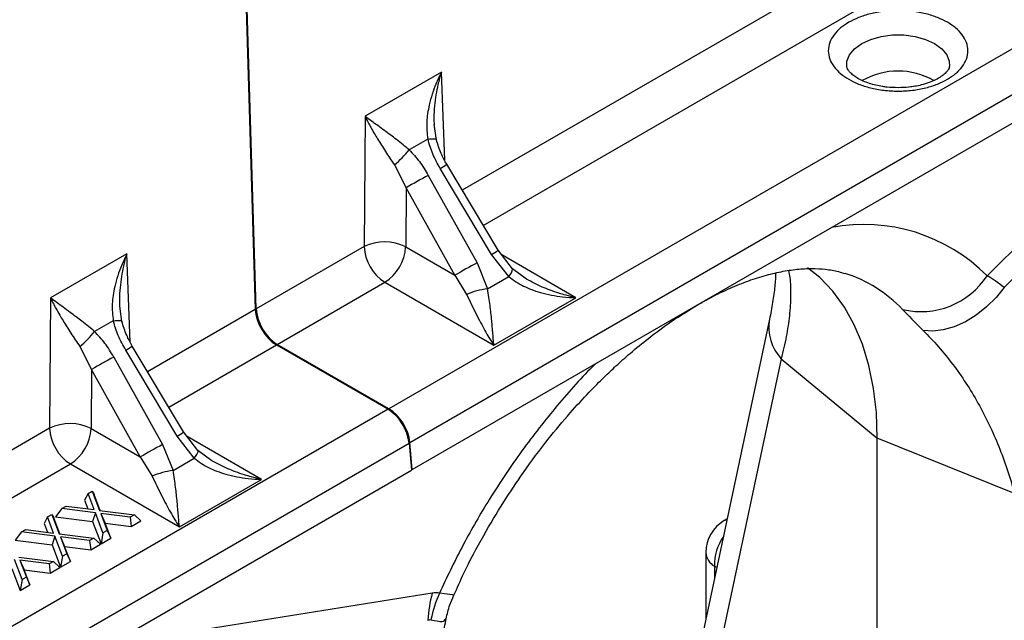
# Model space of a CAD drawing. Units: millimetres. Extents: x 0 to 4200, y 0 to 2970.
# Drawn here: x 3735 to 3802, y 2186 to 2227 of the extents above; entities that cross this region are included whole.
import ezdxf

# ---------------------------------------------------------------- set-up
doc = ezdxf.new("R2010")
doc.units = ezdxf.units.MM

msp = doc.modelspace()

# ---------------------------------------------------------------- linework, layer by layer
at = {"color": 7, "linetype": 'Continuous'}
for p, q in [((3937.485, 2302.634), (3760.591, 2200.515)), ((3762.022, 2198.224), (3938.916, 2300.342)), ((3762.183, 2196.386), (3939.077, 2298.505)), ((3750.321, 2246.489), (3751.506, 2207.267)), ((3751.566, 2207.301), (3750.615, 2238.767)), ((3817.102, 2225.297), (3801.278, 2209.555)), ((3802.445, 2208.768), (3817.741, 2223.986)), ((3764.161, 2223.392), (3758.97, 2220.396)), ((3758.97, 2220.396), (3758.905, 2211.538)), ((3763.819, 2218.803), (3763.679, 2219.841)), ((3763.236, 2218.848), (3761.966, 2218.115)), ((3768.022, 2211.289), (3764.53, 2217.132)), ((3760.963, 2217.098), (3761.762, 2215.54)), ((3767.574, 2211.009), (3764.082, 2216.852)), ((3763.271, 2216.384), (3766.585, 2210.438)), ((3761.762, 2215.54), (3761.733, 2211.524)), ((3765.077, 2209.593), (3761.762, 2215.54)), ((3758.905, 2211.538), (3751.566, 2207.301)), ((3761.733, 2211.524), (3765.077, 2209.593)), ((3768.998, 2210.038), (3768.022, 2211.289)), ((3742.771, 2211.044), (3737.58, 2208.048)), ((3766.585, 2210.438), (3767.299, 2208.671)), ((3768.748, 2209.507), (3767.574, 2211.009)), ((3769.945, 2209.331), (3768.998, 2210.038)), ((3753.004, 2204.895), (3760.319, 2209.117)), ((3760.319, 2209.117), (3767.731, 2204.838)), ((3765.077, 2209.593), (3765.879, 2208.296)), ((3767.299, 2208.671), (3768.748, 2209.507)), ((3737.58, 2208.048), (3737.515, 2199.19)), ((3767.731, 2204.838), (3773.315, 2208.062)), ((3742.43, 2206.455), (3742.289, 2207.493)), ((3741.846, 2206.499), (3740.576, 2205.766)), ((3786.477, 2206.608), (3781.755, 2184.373)), ((3739.573, 2204.75), (3740.372, 2203.191)), ((3746.184, 2198.66), (3742.692, 2204.504)), ((3746.632, 2198.941), (3743.14, 2204.784)), ((3752.945, 2204.86), (3760.531, 2200.48)), ((3760.591, 2200.515), (3753.004, 2204.895)), ((3741.881, 2204.036), (3745.195, 2198.089)), ((3787.272, 2203.913), (3782.55, 2181.679)), ((3787.272, 2203.913), (3793.808, 2198.525)), ((3740.372, 2203.191), (3740.343, 2199.176)), ((3743.687, 2197.245), (3740.372, 2203.191)), ((3760.531, 2200.48), (3583.637, 2098.362)), ((3740.343, 2199.176), (3743.687, 2197.245)), ((3747.358, 2197.159), (3746.184, 2198.66)), ((3747.608, 2197.69), (3746.632, 2198.941)), ((3803.141, 2194.752), (3793.808, 2198.525)), ((3793.808, 2161.982), (3793.808, 2198.525)), ((3585.069, 2096.071), (3761.963, 2198.189)), ((3745.195, 2198.089), (3745.909, 2196.322)), ((3761.963, 2198.189), (3762.124, 2196.352)), ((3762.183, 2196.386), (3762.022, 2198.224)), ((3743.687, 2197.245), (3744.489, 2195.948)), ((3745.909, 2196.322), (3747.358, 2197.159)), ((3748.555, 2196.983), (3747.608, 2197.69)), ((3738.929, 2196.769), (3746.341, 2192.49)), ((3762.118, 2196.424), (3762.183, 2196.386)), ((3585.23, 2094.233), (3762.124, 2196.352)), ((3746.341, 2192.49), (3751.925, 2195.713)), ((3740.129, 2194.758), (3739.89, 2194.309)), ((3740.129, 2194.758), (3740.422, 2194.927)), ((3740.545, 2193.663), (3740.129, 2194.758)), ((3740.422, 2194.927), (3740.921, 2193.615)), ((3740.422, 2194.927), (3740.55, 2194.689)), ((3740.96, 2193.61), (3740.55, 2194.689)), ((3738.355, 2193.734), (3737.918, 2193.17)), ((3738.355, 2193.734), (3738.648, 2193.903)), ((3740.628, 2193.446), (3738.355, 2193.734)), ((3738.648, 2193.903), (3740.545, 2193.663)), ((3739.89, 2194.309), (3740.115, 2193.717)), ((3737.377, 2193.169), (3737.138, 2192.72)), ((3737.377, 2193.169), (3737.67, 2193.338)), ((3737.793, 2192.074), (3737.377, 2193.169)), ((3737.67, 2193.338), (3738.169, 2192.026)), ((3737.67, 2193.338), (3737.797, 2193.101)), ((3738.208, 2192.022), (3737.797, 2193.101)), ((3737.918, 2193.17), (3740.445, 2192.85)), ((3740.628, 2193.446), (3740.445, 2192.85)), ((3741.147, 2192.08), (3740.628, 2193.446)), ((3740.921, 2193.615), (3743.287, 2193.315)), ((3742.994, 2193.146), (3741.003, 2193.398)), ((3741.003, 2193.398), (3741.44, 2192.249)), ((3741.003, 2193.398), (3741.29, 2192.743)), ((3743.287, 2193.315), (3742.994, 2193.146)), ((3742.994, 2193.146), (3743.064, 2192.518)), ((3743.287, 2193.315), (3743.723, 2192.899)), ((3783.593, 2193.028), (3783.394, 2192.913)), ((3737.138, 2192.72), (3737.363, 2192.128)), ((3740.445, 2192.85), (3741.019, 2191.338)), ((3741.679, 2191.719), (3741.29, 2192.743)), ((3741.29, 2192.743), (3743.064, 2192.518)), ((3743.064, 2192.518), (3743.723, 2192.899)), ((3735.603, 2192.145), (3735.166, 2191.582)), ((3735.603, 2192.145), (3735.896, 2192.314)), ((3737.876, 2191.857), (3735.603, 2192.145)), ((3735.896, 2192.314), (3737.793, 2192.074)), ((3737.876, 2191.857), (3737.693, 2191.262)), ((3738.395, 2190.491), (3737.876, 2191.857)), ((3738.169, 2192.026), (3740.534, 2191.727)), ((3740.241, 2191.557), (3738.251, 2191.81)), ((3738.251, 2191.81), (3738.688, 2190.661)), ((3738.251, 2191.81), (3738.537, 2191.154)), ((3740.534, 2191.727), (3740.241, 2191.557)), ((3740.534, 2191.727), (3740.971, 2191.31)), ((3741.147, 2192.08), (3741.019, 2191.338)), ((3741.019, 2191.338), (3741.679, 2191.719)), ((3741.44, 2192.249), (3741.147, 2192.08)), ((3741.44, 2192.249), (3741.679, 2191.719)), ((3735.166, 2191.582), (3737.693, 2191.262)), ((3737.693, 2191.262), (3738.267, 2189.749)), ((3738.927, 2190.13), (3738.537, 2191.154)), ((3738.537, 2191.154), (3740.311, 2190.93)), ((3740.241, 2191.557), (3740.311, 2190.93)), ((3740.311, 2190.93), (3740.971, 2191.31)), ((3735.417, 2190.438), (3737.782, 2190.138)), ((3738.395, 2190.491), (3738.267, 2189.749)), ((3738.688, 2190.661), (3738.395, 2190.491)), ((3738.688, 2190.661), (3738.927, 2190.13)), ((3782.144, 2190.748), (3782.144, 2186.204)), ((3735.643, 2188.903), (3735.124, 2190.269)), ((3737.489, 2189.969), (3735.499, 2190.221)), ((3735.499, 2190.221), (3735.936, 2189.072)), ((3735.499, 2190.221), (3735.785, 2189.565)), ((3737.782, 2190.138), (3737.489, 2189.969)), ((3737.489, 2189.969), (3737.559, 2189.341)), ((3737.559, 2189.341), (3738.219, 2189.721)), ((3737.782, 2190.138), (3738.219, 2189.721)), ((3738.267, 2189.749), (3738.927, 2190.13)), ((3734.94, 2189.673), (3735.515, 2188.161)), ((3735.936, 2189.072), (3735.643, 2188.903)), ((3736.174, 2188.541), (3735.785, 2189.565)), ((3735.785, 2189.565), (3737.559, 2189.341)), ((3735.936, 2189.072), (3736.174, 2188.541)), ((3735.643, 2188.903), (3735.515, 2188.161)), ((3735.515, 2188.161), (3736.174, 2188.541)), ((3763.536, 2187.986), (3748.24, 2185.544))]:
    msp.add_line(p, q, dxfattribs=at)
at = {"color": 8, "linetype": 'Continuous'}
for p, q in [((3797.796, 2233.989), (3765.573, 2215.387)), ((3767.011, 2212.981), (3799.21, 2231.569)), ((3764.388, 2217.404), (3764.161, 2223.392)), ((3742.998, 2205.056), (3742.771, 2211.044)), ((3773.315, 2208.062), (3768.266, 2210.976)), ((3751.506, 2207.267), (3744.183, 2203.039)), ((3745.621, 2200.633), (3752.945, 2204.86)), ((3737.515, 2199.19), (3705.292, 2180.588)), ((3751.925, 2195.713), (3746.876, 2198.628)), ((3706.73, 2178.181), (3738.929, 2196.769)), ((3782.892, 2189.726), (3782.729, 2189.82)), ((3782.729, 2189.82), (3782.729, 2188.958))]:
    msp.add_line(p, q, dxfattribs=at)
at = {"color": 8, "linetype": 'Continuous', "flags": 128}
for points in [[(3791.727, 2223.802), (3791.744, 2224.143), (3791.918, 2224.584), (3792.258, 2224.991), (3792.747, 2225.345), (3793.36, 2225.627), (3794.066, 2225.824), (3794.83, 2225.924), (3795.614, 2225.924), (3796.378, 2225.824), (3797.084, 2225.627), (3797.697, 2225.345), (3798.185, 2224.991), (3798.526, 2224.584), (3798.7, 2224.143), (3798.714, 2223.782)], [(3763.236, 2218.848), (3763.386, 2218.863), (3763.518, 2218.871), (3763.629, 2218.869), (3763.717, 2218.859), (3763.779, 2218.84), (3763.814, 2218.813), (3763.82, 2218.803)], [(3741.846, 2206.499), (3741.996, 2206.515), (3742.128, 2206.523), (3742.239, 2206.521), (3742.327, 2206.511), (3742.389, 2206.492), (3742.424, 2206.465), (3742.43, 2206.455)], [(3747.358, 2197.159), (3747.449, 2197.285), (3747.523, 2197.399), (3747.577, 2197.498), (3747.611, 2197.58), (3747.622, 2197.643), (3747.612, 2197.685), (3747.608, 2197.69)], [(3783.394, 2192.913), (3783.583, 2192.993), (3783.586, 2192.994)], [(3764.991, 2187.849), (3764.923, 2187.87), (3764.384, 2187.938), (3764.024, 2187.984), (3764.024, 2187.984), (3764.024, 2187.984)]]:
    msp.add_lwpolyline(points, dxfattribs=at)
at = {"color": 7, "linetype": 'Continuous', "flags": 128}
for points in [[(3793.808, 2198.525), (3793.744, 2200.259), (3793.554, 2201.907), (3793.24, 2203.459), (3792.802, 2204.904), (3792.244, 2206.233), (3791.57, 2207.435), (3790.785, 2208.504), (3789.894, 2209.431), (3789.054, 2210.105)], [(3802.445, 2208.768), (3801.887, 2208.073), (3801.245, 2207.439), (3800.542, 2206.886), (3799.799, 2206.432), (3799.041, 2206.093), (3798.293, 2205.878), (3797.579, 2205.795), (3796.922, 2205.847)]]:
    msp.add_lwpolyline(points, dxfattribs=at)
at = {"color": 7, "linetype": 'Continuous'}
for centre, radius, start, end in [((3795.222, 2218.596), 4.879, 60.09687, 119.97341), ((3757.209, 2221.806), 6.021, 308.57107, 322.19154), ((3807.769, 2135.104), 92.663, 118.69928, 119.76824), ((3760.304, 2208.663), 3.198, 63.4686, 115.94773), ((3761.981, 2211.712), 3.081, 183.22965, 237.34774), ((3758.653, 2211.714), 3.085, 302.67417, 356.45973), ((3811.083, 2129.158), 92.663, 118.69928, 119.76824), ((3796.786, 2212.484), 5.363, 256.34529, 326.89159), ((3768.089, 2202.79), 5.933, 97.65133, 111.86962), ((3735.819, 2209.458), 6.021, 308.57107, 322.19154), ((3786.379, 2122.756), 92.663, 118.69928, 119.76824), ((3738.914, 2196.314), 3.198, 63.4686, 115.94773), ((3740.591, 2199.364), 3.081, 183.22965, 237.34774), ((3737.263, 2199.366), 3.085, 302.67417, 356.45973), ((3789.693, 2116.81), 92.663, 118.69928, 119.76824), ((3746.699, 2190.442), 5.933, 97.65133, 111.86962), ((3784.644, 2190.748), 2.5, 119.99731, 180)]:
    msp.add_arc(centre, radius, start, end, dxfattribs=at)
at = {"color": 8, "linetype": 'Continuous'}
for centre, radius, start, end in [((3760.058, 2223.779), 8.01, 300.15136, 303.93206), ((3792.868, 2201.171), 11.875, 44.90626, 100.5342), ((3762.798, 2219.138), 9.428, 300.43578, 303.64764), ((3768.241, 2210.071), 0.758, 311.95957, 357.56858), ((3788.812, 2200.904), 9.25, 43.51297, 72.32137), ((3789.613, 2206.069), 3.182, 170.36219, 222.638), ((3738.668, 2211.43), 8.01, 300.15136, 303.93206), ((3741.408, 2206.79), 9.428, 300.43578, 303.64764), ((3786.051, 2189.911), 3.323, 144.68247, 181.56717), ((3783.304, 2190.831), 1.163, 184.10691, 240.35458)]:
    msp.add_arc(centre, radius, start, end, dxfattribs=at)
at = {"color": 7, "linetype": 'Continuous'}
for centre, start_param, end_param in [((3752.92, 2206.479), 0.794504, 2.347847), ((3752.979, 2206.513), 0.794504, 2.347847), ((3760.556, 2198.862), 4.00591, 5.48944), ((3760.615, 2198.896), 4.00591, 5.48944)]:
    msp.add_ellipse(centre, major_axis=(-1.026, 1.717), ratio=0.56722, start_param=start_param, end_param=end_param, dxfattribs=at)
for points, knots in [([(3798.577, 2222.911), (3798.771, 2223.035), (3799.17, 2223.292), (3799.609, 2223.761), (3799.901, 2224.286), (3800.001, 2224.848), (3799.9, 2225.409), (3799.61, 2225.936), (3799.165, 2226.401), (3798.596, 2226.796), (3797.912, 2227.124), (3797.107, 2227.382), (3796.194, 2227.549), (3795.222, 2227.607), (3794.249, 2227.549), (3793.338, 2227.381), (3792.526, 2227.127), (3792.082, 2226.897), (3791.866, 2226.785)], [0, 0, 0, 0, 0.058258, 0.120006, 0.18432, 0.25, 0.31568, 0.379994, 0.441742, 0.5, 0.558258, 0.620006, 0.68432, 0.75, 0.81568, 0.879994, 0.941742, 1, 1, 1, 1]), ([(3791.866, 2226.785), (3791.673, 2226.661), (3791.273, 2226.404), (3790.835, 2225.936), (3790.543, 2225.41), (3790.443, 2224.848), (3790.543, 2224.287), (3790.833, 2223.76), (3791.279, 2223.295), (3791.848, 2222.9), (3792.531, 2222.572), (3793.336, 2222.315), (3794.249, 2222.147), (3795.222, 2222.089), (3796.195, 2222.147), (3797.106, 2222.315), (3797.918, 2222.569), (3798.362, 2222.799), (3798.577, 2222.911)], [0, 0, 0, 0, 0.058258, 0.1200057, 0.1843204, 0.25, 0.3156796, 0.3799943, 0.441742, 0.5, 0.558258, 0.6200057, 0.6843204, 0.75, 0.8156796, 0.8799943, 0.941742, 1, 1, 1, 1]), ([(3764.161, 2223.392), (3764.033, 2223.127), (3763.798, 2222.64), (3763.528, 2221.895), (3763.337, 2221.217), (3763.22, 2220.584), (3763.132, 2219.803), (3763.194, 2219.233), (3763.236, 2218.848)], [0, 0, 0, 0, 0.186151, 0.341122, 0.4999, 0.63158, 0.750485, 1, 1, 1, 1]), ([(3795.222, 2222.338), (3794.97, 2222.345), (3794.617, 2222.356), (3794.113, 2222.424), (3793.702, 2222.504), (3793.253, 2222.631), (3792.838, 2222.789), (3792.472, 2222.975), (3792.175, 2223.175), (3791.954, 2223.374), (3791.812, 2223.556), (3791.743, 2223.701), (3791.735, 2223.762), (3791.731, 2223.792)], [0, 0, 0, 0, 0.1264337, 0.1779321, 0.2620833, 0.3474571, 0.4366841, 0.5270788, 0.6178521, 0.7091468, 0.8024978, 0.9016505, 1, 1, 1, 1]), ([(3798.705, 2223.781), (3798.703, 2223.75), (3798.699, 2223.688), (3798.61, 2223.522), (3798.435, 2223.316), (3798.156, 2223.09), (3797.786, 2222.872), (3797.331, 2222.677), (3796.851, 2222.53), (3796.38, 2222.432), (3795.855, 2222.357), (3795.466, 2222.345), (3795.222, 2222.338)], [0, 0, 0, 0, 0.106897, 0.210231, 0.314039, 0.416711, 0.51856, 0.618819, 0.724514, 0.802981, 0.876331, 1, 1, 1, 1]), ([(3758.97, 2220.396), (3759.04, 2220.254), (3759.16, 2220.011), (3759.369, 2219.622), (3759.579, 2219.253), (3759.902, 2218.715), (3760.342, 2218.022), (3760.756, 2217.406), (3760.963, 2217.098)], [0, 0, 0, 0, 0.146502, 0.250566, 0.383508, 0.500027, 0.750233, 1, 1, 1, 1]), ([(3761.966, 2218.115), (3761.827, 2218.232), (3761.535, 2218.478), (3761.115, 2218.809), (3760.697, 2219.128), (3760.27, 2219.445), (3759.835, 2219.763), (3759.382, 2220.091), (3759.116, 2220.288), (3758.97, 2220.396)], [0, 0, 0, 0, 0.118766, 0.249863, 0.368704, 0.500325, 0.659022, 0.813923, 1, 1, 1, 1]), ([(3764.082, 2216.852), (3763.902, 2217.177), (3763.547, 2217.817), (3763.338, 2218.508), (3763.236, 2218.848)], [0, 0, 0, 0, 0.508073, 1, 1, 1, 1]), ([(3764.53, 2217.132), (3764.396, 2217.372), (3764.097, 2217.904), (3763.918, 2218.484), (3763.819, 2218.803)], [0, 0, 0, 0, 0.449832, 1, 1, 1, 1]), ([(3761.966, 2218.115), (3762.209, 2217.856), (3762.703, 2217.329), (3763.08, 2216.702), (3763.271, 2216.384)], [0, 0, 0, 0, 0.491927, 1, 1, 1, 1]), ([(3742.771, 2211.044), (3742.643, 2210.779), (3742.408, 2210.292), (3742.138, 2209.547), (3741.948, 2208.869), (3741.83, 2208.235), (3741.742, 2207.454), (3741.804, 2206.885), (3741.846, 2206.499)], [0, 0, 0, 0, 0.186151, 0.341122, 0.4999, 0.63158, 0.750485, 1, 1, 1, 1]), ([(3781.635, 2207.606), (3781.868, 2207.738), (3782.546, 2208.121), (3783.647, 2208.66), (3784.914, 2209.182), (3786.127, 2209.579), (3787.278, 2209.855), (3788.361, 2210.015), (3789.373, 2210.066), (3790.311, 2210.009), (3791.056, 2209.891), (3791.456, 2209.756), (3791.6, 2209.708)], [0, 0, 0, 0, 0.0565412, 0.1644244, 0.2720515, 0.3796327, 0.4874151, 0.5958814, 0.7057671, 0.818168, 0.93468, 1, 1, 1, 1]), ([(3768.748, 2209.507), (3768.906, 2209.383), (3769.22, 2209.136), (3769.744, 2208.853), (3770.301, 2208.611), (3770.934, 2208.402), (3771.642, 2208.235), (3772.452, 2208.108), (3773.011, 2208.078), (3773.315, 2208.062)], [0, 0, 0, 0, 0.125273, 0.249835, 0.368474, 0.500204, 0.658857, 0.813847, 1, 1, 1, 1]), ([(3786.891, 2209.745), (3786.887, 2209.606), (3786.876, 2209.174), (3786.781, 2208.313), (3786.637, 2207.39), (3786.515, 2206.795), (3786.477, 2206.608)], [0, 0, 0, 0, 0.160973, 0.499011, 0.841842, 1, 1, 1, 1]), ([(3767.731, 2204.838), (3767.719, 2204.981), (3767.697, 2205.226), (3767.663, 2205.643), (3767.628, 2206.054), (3767.585, 2206.529), (3767.536, 2207.015), (3767.475, 2207.543), (3767.402, 2208.087), (3767.333, 2208.476), (3767.299, 2208.671)], [0, 0, 0, 0, 0.1467033, 0.2509024, 0.3835483, 0.4998294, 0.631545, 0.7501811, 0.8747352, 1, 1, 1, 1]), ([(3737.58, 2208.048), (3737.65, 2207.906), (3737.77, 2207.662), (3737.979, 2207.274), (3738.189, 2206.905), (3738.512, 2206.367), (3738.952, 2205.674), (3739.366, 2205.058), (3739.573, 2204.75)], [0, 0, 0, 0, 0.146502, 0.250566, 0.383508, 0.500027, 0.750233, 1, 1, 1, 1]), ([(3740.576, 2205.766), (3740.437, 2205.884), (3740.145, 2206.13), (3739.725, 2206.461), (3739.307, 2206.78), (3738.88, 2207.097), (3738.445, 2207.415), (3737.992, 2207.742), (3737.726, 2207.94), (3737.58, 2208.048)], [0, 0, 0, 0, 0.118766, 0.249863, 0.368704, 0.500325, 0.659022, 0.813923, 1, 1, 1, 1]), ([(3765.879, 2208.296), (3765.985, 2208.074), (3766.203, 2207.62), (3766.518, 2206.979), (3766.825, 2206.381), (3767.119, 2205.841), (3767.418, 2205.323), (3767.621, 2205.009), (3767.731, 2204.838)], [0, 0, 0, 0, 0.160307, 0.32728, 0.500066, 0.658956, 0.814099, 1, 1, 1, 1]), ([(3765.014, 2187.839), (3765.235, 2188.341), (3765.841, 2189.719), (3766.983, 2191.847), (3768.344, 2194.135), (3769.809, 2196.325), (3771.323, 2198.353), (3772.831, 2200.157), (3774.116, 2201.556), (3775.16, 2202.606), (3776.088, 2203.484), (3777.087, 2204.372), (3778.341, 2205.397), (3779.892, 2206.545), (3781.02, 2207.232), (3781.632, 2207.604)], [0, 0, 0, 0, 0.059312, 0.162806, 0.257716, 0.344042, 0.445776, 0.532272, 0.603548, 0.659625, 0.702227, 0.753566, 0.820417, 0.902625, 1, 1, 1, 1]), ([(3742.692, 2204.504), (3742.512, 2204.829), (3742.157, 2205.468), (3741.948, 2206.159), (3741.846, 2206.499)], [0, 0, 0, 0, 0.5080731, 1, 1, 1, 1]), ([(3743.14, 2204.784), (3743.006, 2205.024), (3742.707, 2205.556), (3742.528, 2206.136), (3742.43, 2206.455)], [0, 0, 0, 0, 0.449832, 1, 1, 1, 1]), ([(3741.881, 2204.036), (3741.69, 2204.354), (3741.313, 2204.981), (3740.819, 2205.507), (3740.576, 2205.766)], [0, 0, 0, 0, 0.508073, 1, 1, 1, 1]), ([(3796.922, 2205.847), (3797.644, 2205.132), (3798.315, 2204.361), (3799.558, 2202.714), (3800.131, 2201.838), (3800.914, 2200.443), (3801.163, 2199.965), (3801.635, 2198.982), (3801.858, 2198.475), (3802.483, 2196.931), (3802.842, 2195.861), (3803.141, 2194.752)], [0, 0, 0, 0, 0.25, 0.25, 0.5, 0.5, 0.625, 0.625, 0.75, 0.75, 1, 1, 1, 1]), ([(3747.358, 2197.159), (3747.516, 2197.035), (3747.83, 2196.788), (3748.354, 2196.504), (3748.911, 2196.263), (3749.544, 2196.054), (3750.252, 2195.887), (3751.062, 2195.76), (3751.621, 2195.73), (3751.925, 2195.713)], [0, 0, 0, 0, 0.125273, 0.249835, 0.368474, 0.500204, 0.658857, 0.813847, 1, 1, 1, 1]), ([(3744.489, 2195.948), (3744.595, 2195.726), (3744.813, 2195.272), (3745.128, 2194.631), (3745.435, 2194.033), (3745.729, 2193.492), (3746.028, 2192.975), (3746.231, 2192.661), (3746.341, 2192.49)], [0, 0, 0, 0, 0.160307, 0.32728, 0.500066, 0.658956, 0.814099, 1, 1, 1, 1]), ([(3746.341, 2192.49), (3746.329, 2192.633), (3746.307, 2192.878), (3746.273, 2193.295), (3746.238, 2193.706), (3746.195, 2194.181), (3746.146, 2194.667), (3746.085, 2195.194), (3746.012, 2195.739), (3745.943, 2196.128), (3745.909, 2196.322)], [0, 0, 0, 0, 0.146703, 0.250902, 0.383548, 0.499829, 0.631545, 0.750181, 0.874735, 1, 1, 1, 1]), ([(3764.49, 2186.241), (3764.557, 2186.56), (3764.673, 2187.112), (3764.908, 2187.625), (3765.007, 2187.842)], [0, 0, 0, 0, 0.576701, 1, 1, 1, 1]), ([(3764.063, 2170.83), (3763.943, 2171.713), (3763.719, 2173.358), (3763.59, 2175.734), (3763.576, 2177.755), (3763.633, 2179.396), (3763.712, 2180.601), (3763.785, 2181.435), (3763.855, 2182.136), (3763.954, 2183.001), (3764.123, 2184.216), (3764.3, 2185.341), (3764.45, 2186.055), (3764.489, 2186.244)], [0, 0, 0, 0, 0.18178, 0.338482, 0.469649, 0.574916, 0.654012, 0.699803, 0.733727, 0.786976, 0.863691, 0.963945, 1, 1, 1, 1])]:
    msp.add_open_spline(points, degree=3, knots=knots, dxfattribs=at)
at = {"color": 8, "linetype": 'Continuous'}
for points, knots in [([(3763.688, 2219.821), (3763.681, 2219.979), (3763.663, 2220.411), (3763.712, 2221.091), (3763.808, 2221.847), (3763.952, 2222.612), (3764.087, 2223.117), (3764.161, 2223.392)], [0, 0, 0, 0, 0.1284417, 0.3522137, 0.5581977, 0.759152, 1, 1, 1, 1]), ([(3742.298, 2207.473), (3742.292, 2207.631), (3742.273, 2208.063), (3742.322, 2208.743), (3742.418, 2209.499), (3742.562, 2210.264), (3742.697, 2210.769), (3742.771, 2211.044)], [0, 0, 0, 0, 0.1284417, 0.3522137, 0.5581977, 0.759152, 1, 1, 1, 1]), ([(3787.764, 2209.91), (3787.796, 2209.756), (3787.902, 2209.249), (3787.931, 2208.231), (3787.851, 2206.894), (3787.64, 2205.457), (3787.395, 2204.429), (3787.272, 2203.913)], [0, 0, 0, 0, 0.100877, 0.332205, 0.563531, 0.78106, 1, 1, 1, 1]), ([(3773.315, 2208.062), (3773.089, 2208.115), (3772.703, 2208.207), (3772.114, 2208.382), (3771.575, 2208.568), (3770.825, 2208.863), (3770.3, 2209.143), (3769.943, 2209.334)], [0, 0, 0, 0, 0.196245, 0.335592, 0.513747, 0.669683, 1, 1, 1, 1]), ([(3774.685, 2203.603), (3774.602, 2203.525), (3773.626, 2202.61), (3771.867, 2200.566), (3769.462, 2197.505), (3767.359, 2194.322), (3765.521, 2191.14), (3764.523, 2189.036), (3764.024, 2187.984)], [0, 0, 0, 0, 0.01913, 0.224758, 0.430281, 0.636032, 0.818025, 1, 1, 1, 1]), ([(3751.925, 2195.713), (3751.699, 2195.767), (3751.313, 2195.859), (3750.724, 2196.034), (3750.185, 2196.22), (3749.435, 2196.514), (3748.91, 2196.795), (3748.553, 2196.985)], [0, 0, 0, 0, 0.196245, 0.335592, 0.513747, 0.669683, 1, 1, 1, 1]), ([(3763.454, 2186.183), (3763.747, 2186.118), (3764.313, 2185.992), (3764.414, 2186.166), (3764.463, 2186.25)], [0, 0, 0, 0, 0.516657, 1, 1, 1, 1])]:
    msp.add_open_spline(points, degree=3, knots=knots, dxfattribs=at)
at = {"color": 7, "linetype": 'Continuous'}
for points in [[(3802.445, 2208.768), (3802.015, 2209.087), (3801.629, 2209.349), (3801.278, 2209.555)], [(3795.52, 2207.273), (3795.911, 2206.864), (3796.377, 2206.387), (3796.922, 2205.847)], [(3763.536, 2187.986), (3763.38, 2187.399), (3763.284, 2186.777), (3763.251, 2186.141)], [(3764.024, 2187.984), (3763.775, 2187.41), (3763.583, 2186.804), (3763.454, 2186.183)], [(3764.024, 2187.984), (3763.871, 2188.014), (3763.708, 2188.014), (3763.536, 2187.986)], [(3763.251, 2186.141), (3763.32, 2186.181), (3763.392, 2186.199), (3763.454, 2186.183)]]:
    msp.add_open_spline(points, degree=3, dxfattribs=at)

doc.saveas('drawing.dxf')
